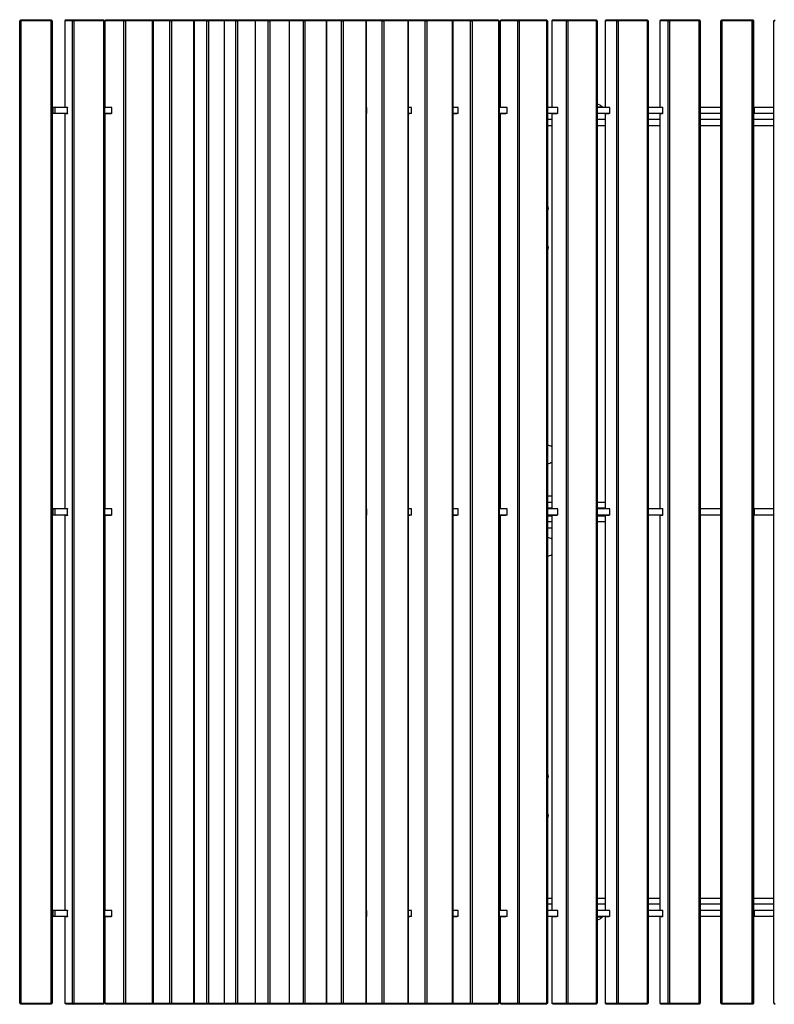
# Model space of a CAD drawing. Units: millimetres. Extents: x 0.4 to 14.6, y 0.5 to 7.8.
# Drawn here: x 0.6 to 1.6, y 2.6 to 3.9 of the extents above; entities that cross this region are included whole.
import ezdxf

# ---------------------------------------------------------------- set-up
doc = ezdxf.new("R2010")
doc.units = ezdxf.units.MM

msp = doc.modelspace()

# ---------------------------------------------------------------- linework, layer by layer
at = {"color": 7, "linetype": 'Continuous', "lineweight": 25}
for p, q in [((0.62, 3.9281), (0.6215, 3.9296)), ((0.62, 2.6311), (0.62, 3.9281)), ((0.62, 3.9281), (0.6215, 3.9281)), ((0.6215, 3.9281), (0.6215, 3.9296)), ((0.6215, 3.9296), (0.6615, 3.9296)), ((0.6615, 3.9281), (0.6215, 3.9281)), ((0.6215, 3.9281), (0.6215, 2.6311)), ((0.6615, 3.9281), (0.6615, 3.9296)), ((0.663, 3.9281), (0.6615, 3.9296)), ((0.6615, 2.6311), (0.6615, 3.9281)), ((0.6615, 3.9281), (0.663, 3.9281)), ((0.663, 3.9281), (0.663, 2.6311)), ((0.6812, 3.9296), (0.6797, 3.9281)), ((0.6797, 3.9281), (0.6797, 3.8141)), ((0.6898, 3.9281), (0.6797, 3.9281)), ((0.6812, 3.9296), (0.6913, 3.9296)), ((0.6898, 3.9281), (0.6913, 3.9296)), ((0.6898, 2.6311), (0.6898, 3.9281)), ((0.6898, 3.9281), (0.6915, 3.9281)), ((0.6915, 3.9281), (0.6913, 3.9296)), ((0.6913, 3.9296), (0.7307, 3.9296)), ((0.6915, 3.9281), (0.6915, 2.6311)), ((0.7309, 3.9281), (0.6915, 3.9281)), ((0.7309, 3.9281), (0.7307, 3.9296)), ((0.7321, 3.9281), (0.7307, 3.9296)), ((0.7309, 2.6311), (0.7309, 3.9281)), ((0.7309, 3.9281), (0.7321, 3.9281)), ((0.7321, 3.9281), (0.7321, 2.6311)), ((0.7337, 3.9296), (0.7324, 3.9281)), ((0.7324, 3.9281), (0.7324, 3.8141)), ((0.7576, 3.9281), (0.7324, 3.9281)), ((0.7337, 3.9296), (0.7589, 3.9296)), ((0.7576, 3.9281), (0.7589, 3.9296)), ((0.7576, 2.6311), (0.7576, 3.9281)), ((0.7576, 3.9281), (0.7596, 3.9281)), ((0.7596, 3.9281), (0.7589, 3.9296)), ((0.7589, 3.9296), (0.7948, 3.9296)), ((0.7596, 3.9281), (0.7596, 2.6311)), ((0.7955, 3.9281), (0.7596, 3.9281)), ((0.7948, 3.9296), (0.8194, 3.9296)), ((0.7955, 3.9281), (0.7948, 3.9296)), ((0.7961, 3.9281), (0.7948, 3.9296)), ((0.7955, 2.6311), (0.7955, 3.9281)), ((0.7955, 3.9281), (0.7961, 3.9281)), ((0.8183, 3.9281), (0.7961, 3.9281)), ((0.7961, 3.9281), (0.7961, 2.6311)), ((0.8183, 3.9281), (0.8194, 3.9296)), ((0.8183, 2.6311), (0.8183, 3.9281)), ((0.8183, 3.9281), (0.8204, 3.9281)), ((0.8204, 3.9281), (0.8194, 3.9296)), ((0.8194, 3.9296), (0.849, 3.9296)), ((0.8204, 3.9281), (0.8204, 2.6311)), ((0.85, 3.9281), (0.8204, 3.9281)), ((0.85, 3.9281), (0.849, 3.9296)), ((0.8501, 3.9281), (0.849, 3.9296)), ((0.849, 3.9296), (0.8678, 3.9296)), ((0.85, 2.6311), (0.85, 3.9281)), ((0.85, 3.9281), (0.8501, 3.9281)), ((0.8501, 3.9281), (0.8501, 2.6311)), ((0.867, 3.9281), (0.8501, 3.9281)), ((0.867, 3.9281), (0.8678, 3.9296)), ((0.867, 2.6311), (0.867, 3.9281)), ((0.867, 3.9281), (0.869, 3.9281)), ((0.869, 3.9281), (0.8678, 3.9296)), ((0.8678, 3.9296), (0.8892, 3.9296)), ((0.869, 3.9281), (0.869, 2.6311)), ((0.8904, 3.9281), (0.869, 3.9281)), ((0.8892, 3.9296), (0.9062, 3.9296)), ((0.8904, 3.9281), (0.8892, 3.9296)), ((0.9053, 3.9281), (0.8904, 3.9281)), ((0.8904, 2.6311), (0.8904, 3.9281)), ((0.9053, 3.9281), (0.9062, 3.9296)), ((0.9053, 2.6311), (0.9053, 3.9281)), ((0.9053, 3.9281), (0.9074, 3.9281)), ((0.9074, 3.9281), (0.9062, 3.9296)), ((0.9062, 3.9296), (0.9301, 3.9296)), ((0.9074, 3.9281), (0.9074, 2.6311)), ((0.9313, 3.9281), (0.9074, 3.9281)), ((0.9313, 3.9281), (0.9301, 3.9296)), ((0.9301, 3.9296), (0.9489, 3.9296)), ((0.9313, 2.6311), (0.9313, 3.9281)), ((0.9479, 3.9281), (0.9313, 3.9281)), ((0.9479, 3.9281), (0.9489, 3.9296)), ((0.9479, 2.6311), (0.9479, 3.9281)), ((0.9479, 3.9281), (0.95, 3.9281)), ((0.95, 3.9281), (0.9489, 3.9296)), ((0.9489, 3.9296), (0.975, 3.9296)), ((0.95, 3.9281), (0.95, 2.6311)), ((0.9762, 3.9281), (0.95, 3.9281)), ((0.9762, 3.9281), (0.975, 3.9296)), ((0.975, 3.9296), (0.9955, 3.9296)), ((0.9762, 2.6311), (0.9762, 3.9281)), ((0.9945, 3.9281), (0.9762, 3.9281)), ((0.9945, 3.9281), (0.9955, 3.9296)), ((0.9945, 2.6311), (0.9945, 3.9281)), ((0.9945, 3.9281), (0.9966, 3.9281)), ((0.9966, 3.9281), (0.9955, 3.9296)), ((0.9955, 3.9296), (1.0238, 3.9296)), ((0.9966, 3.9281), (0.9966, 2.6311)), ((1.0249, 3.9281), (0.9966, 3.9281)), ((1.0249, 3.9281), (1.0238, 3.9296)), ((1.0249, 3.9281), (1.0238, 3.9296)), ((1.0238, 3.9296), (1.0459, 3.9296)), ((1.0249, 2.6311), (1.0249, 3.9281)), ((1.0249, 3.9281), (1.0249, 3.9281)), ((1.0249, 3.9281), (1.0249, 2.6311)), ((1.0447, 3.9281), (1.0249, 3.9281)), ((1.0447, 3.9281), (1.0459, 3.9296)), ((1.0447, 2.6311), (1.0447, 3.9281)), ((1.0447, 3.9281), (1.0469, 3.9281)), ((1.0469, 3.9281), (1.0459, 3.9296)), ((1.0459, 3.9296), (1.0762, 3.9296)), ((1.0469, 3.9281), (1.0469, 2.6311)), ((1.0772, 3.9281), (1.0469, 3.9281)), ((1.0772, 3.9281), (1.0762, 3.9296)), ((1.0773, 3.9281), (1.0762, 3.9296)), ((1.0762, 3.9296), (1.0997, 3.9296)), ((1.0772, 2.6311), (1.0772, 3.9281)), ((1.0772, 3.9281), (1.0773, 3.9281)), ((1.0773, 3.9281), (1.0773, 2.6311)), ((1.0985, 3.9281), (1.0773, 3.9281)), ((1.0985, 3.9281), (1.0997, 3.9296)), ((1.0985, 2.6311), (1.0985, 3.9281)), ((1.0985, 3.9281), (1.1006, 3.9281)), ((1.1006, 3.9281), (1.0997, 3.9296)), ((1.0997, 3.9296), (1.1318, 3.9296)), ((1.1006, 3.9281), (1.1006, 2.6311)), ((1.1327, 3.9281), (1.1006, 3.9281)), ((1.1318, 3.9296), (1.1566, 3.9296)), ((1.1327, 3.9281), (1.1318, 3.9296)), ((1.133, 3.9281), (1.1318, 3.9296)), ((1.1327, 2.6311), (1.1327, 3.9281)), ((1.1327, 3.9281), (1.133, 3.9281)), ((1.1554, 3.9281), (1.133, 3.9281)), ((1.133, 3.9281), (1.133, 2.6311)), ((1.1554, 3.9281), (1.1566, 3.9296)), ((1.1554, 2.6311), (1.1554, 3.9281)), ((1.1554, 3.9281), (1.1574, 3.9281)), ((1.1574, 3.9281), (1.1566, 3.9296)), ((1.1566, 3.9296), (1.1904, 3.9296)), ((1.1574, 3.9281), (1.1574, 2.6311)), ((1.1912, 3.9281), (1.1574, 3.9281)), ((1.1904, 3.9296), (1.2164, 3.9296)), ((1.1912, 3.9281), (1.1904, 3.9296)), ((1.1917, 3.9281), (1.1904, 3.9296)), ((1.1912, 2.6311), (1.1912, 3.9281)), ((1.1912, 3.9281), (1.1917, 3.9281)), ((1.2151, 3.9281), (1.1917, 3.9281)), ((1.1917, 3.9281), (1.1917, 2.6311)), ((1.2151, 3.9281), (1.2164, 3.9296)), ((1.2151, 2.6311), (1.2151, 3.9281)), ((1.2151, 3.9281), (1.2172, 3.9281)), ((1.2172, 3.9281), (1.2164, 3.9296)), ((1.2164, 3.9296), (1.2517, 3.9296)), ((1.2172, 3.9281), (1.2172, 2.6311)), ((1.2524, 3.9281), (1.2172, 3.9281)), ((1.2524, 3.9281), (1.2517, 3.9296)), ((1.253, 3.9281), (1.2517, 3.9296)), ((1.2524, 2.6311), (1.2524, 3.9281)), ((1.2524, 3.9281), (1.253, 3.9281)), ((1.253, 3.9281), (1.253, 2.6311)), ((1.2557, 3.9296), (1.2543, 3.9281)), ((1.2543, 3.9281), (1.2543, 3.8141)), ((1.2774, 3.9281), (1.2543, 3.9281)), ((1.2557, 3.9296), (1.2788, 3.9296)), ((1.2774, 3.9281), (1.2788, 3.9296)), ((1.2774, 2.6311), (1.2774, 3.9281)), ((1.2774, 3.9281), (1.2794, 3.9281)), ((1.2794, 3.9281), (1.2788, 3.9296)), ((1.2788, 3.9296), (1.3153, 3.9296)), ((1.2794, 3.9281), (1.2794, 2.6311)), ((1.3159, 3.9281), (1.2794, 3.9281)), ((1.3159, 3.9281), (1.3153, 3.9296)), ((1.3167, 3.9281), (1.3153, 3.9296)), ((1.3159, 2.6311), (1.3159, 3.9281)), ((1.3159, 3.9281), (1.3167, 3.9281)), ((1.3167, 3.9281), (1.3167, 2.6311)), ((1.3241, 3.9296), (1.3226, 3.9281)), ((1.3226, 3.9281), (1.3226, 3.8141)), ((1.3419, 3.9281), (1.3226, 3.9281)), ((1.3241, 3.9296), (1.3433, 3.9296)), ((1.3419, 3.9281), (1.3433, 3.9296)), ((1.3419, 2.6311), (1.3419, 3.9281)), ((1.3419, 3.9281), (1.3438, 3.9281)), ((1.3438, 3.9281), (1.3433, 3.9296)), ((1.3433, 3.9296), (1.381, 3.9296)), ((1.3438, 3.9281), (1.3438, 2.6311)), ((1.3815, 3.9281), (1.3438, 3.9281)), ((1.3815, 3.9281), (1.381, 3.9296)), ((1.3824, 3.9281), (1.381, 3.9296)), ((1.3815, 2.6311), (1.3815, 3.9281)), ((1.3815, 3.9281), (1.3824, 3.9281)), ((1.3824, 3.9281), (1.3824, 2.6311)), ((1.3944, 3.9296), (1.393, 3.9281)), ((1.393, 3.9281), (1.393, 3.8141)), ((1.4082, 3.9281), (1.393, 3.9281)), ((1.3944, 3.9296), (1.4097, 3.9296)), ((1.4082, 3.9281), (1.4097, 3.9296)), ((1.4082, 2.6311), (1.4082, 3.9281)), ((1.4082, 3.9281), (1.4101, 3.9281)), ((1.4101, 3.9281), (1.4097, 3.9296)), ((1.4097, 3.9296), (1.4482, 3.9296)), ((1.4101, 3.9281), (1.4101, 2.6311)), ((1.4486, 3.9281), (1.4101, 3.9281)), ((1.4486, 3.9281), (1.4482, 3.9296)), ((1.4496, 3.9281), (1.4482, 3.9296)), ((1.4486, 2.6311), (1.4486, 3.9281)), ((1.4486, 3.9281), (1.4496, 3.9281)), ((1.4496, 3.9281), (1.4496, 2.6311)), ((1.4663, 3.9296), (1.4649, 3.9281)), ((1.4649, 3.9281), (1.4649, 3.8141)), ((1.476, 3.9281), (1.4649, 3.9281)), ((1.4663, 3.9296), (1.4775, 3.9296)), ((1.476, 3.9281), (1.4775, 3.9296)), ((1.476, 2.6311), (1.476, 3.9281)), ((1.476, 3.9281), (1.4778, 3.9281)), ((1.4778, 3.9281), (1.4775, 3.9296)), ((1.4775, 3.9296), (1.5167, 3.9296)), ((1.4778, 3.9281), (1.4778, 2.6311)), ((1.517, 3.9281), (1.4778, 3.9281)), ((1.517, 3.9281), (1.5167, 3.9296)), ((1.5182, 3.9281), (1.5167, 3.9296)), ((1.517, 2.6311), (1.517, 3.9281)), ((1.517, 3.9281), (1.5182, 3.9281)), ((1.5182, 3.9281), (1.5182, 2.6311)), ((1.5454, 3.9281), (1.5469, 3.9296)), ((1.5454, 2.6311), (1.5454, 3.9281)), ((1.5454, 3.9281), (1.5469, 3.9281)), ((1.5469, 3.9281), (1.5469, 3.9296)), ((1.5469, 3.9296), (1.5869, 3.9296)), ((1.5869, 3.9281), (1.5469, 3.9281)), ((1.5469, 3.9281), (1.5469, 2.6311)), ((1.5869, 3.9281), (1.5869, 3.9296)), ((1.5884, 3.9281), (1.5869, 3.9296)), ((1.5869, 3.9296), (1.5878, 3.9296)), ((1.5869, 2.6311), (1.5869, 3.9281)), ((1.5869, 3.9281), (1.5884, 3.9281)), ((1.5878, 3.9296), (1.5893, 3.9281)), ((1.5884, 3.9281), (1.5884, 2.6311)), ((1.5893, 3.9281), (1.5884, 3.9281)), ((1.5893, 3.8141), (1.5893, 3.9281)), ((1.6156, 3.9281), (1.6171, 3.9296)), ((1.6156, 2.6311), (1.6156, 3.9281)), ((1.6156, 3.9281), (1.6167, 3.9281)), ((0.6635, 3.8136), (0.663, 3.8136)), ((0.6635, 3.8136), (0.6635, 3.8056)), ((0.667, 3.8136), (0.6635, 3.8136)), ((0.667, 3.8056), (0.667, 3.8136)), ((0.6832, 3.8136), (0.667, 3.8136)), ((0.6797, 3.8141), (0.683, 3.8141)), ((0.683, 3.8141), (0.683, 3.8136)), ((0.6832, 3.8056), (0.6832, 3.8136)), ((0.7418, 3.8136), (0.7321, 3.8136)), ((0.7324, 3.8141), (0.7406, 3.8141)), ((0.7406, 3.8141), (0.7406, 3.8136)), ((0.7418, 3.8056), (0.7418, 3.8136)), ((1.0783, 3.8136), (1.0773, 3.8136)), ((1.0783, 3.8056), (1.0783, 3.8136)), ((1.133, 3.8141), (1.1348, 3.8141)), ((1.1372, 3.8136), (1.133, 3.8136)), ((1.1348, 3.8141), (1.1348, 3.8136)), ((1.1372, 3.8056), (1.1372, 3.8136)), ((1.1917, 3.8141), (1.197, 3.8141)), ((1.199, 3.8136), (1.1917, 3.8136)), ((1.197, 3.8141), (1.197, 3.8136)), ((1.199, 3.8056), (1.199, 3.8136)), ((1.2635, 3.8136), (1.253, 3.8136)), ((1.2543, 3.8141), (1.2618, 3.8141)), ((1.2618, 3.8141), (1.2618, 3.8136)), ((1.2635, 3.8056), (1.2635, 3.8136)), ((1.3302, 3.8136), (1.3167, 3.8136)), ((1.3226, 3.8141), (1.3289, 3.8141)), ((1.3289, 3.8141), (1.3289, 3.8136)), ((1.3302, 3.8056), (1.3302, 3.8136)), ((1.3893, 3.8141), (1.3824, 3.8141)), ((1.3989, 3.8136), (1.3825, 3.8136)), ((1.3893, 3.8136), (1.3893, 3.8141)), ((1.393, 3.8141), (1.3979, 3.8141)), ((1.3979, 3.8141), (1.3979, 3.8136)), ((1.3989, 3.8056), (1.3989, 3.8136)), ((1.469, 3.8136), (1.4496, 3.8136)), ((1.4649, 3.8141), (1.4685, 3.8141)), ((1.4685, 3.8141), (1.4685, 3.8136)), ((1.469, 3.8056), (1.469, 3.8136)), ((1.5455, 3.8136), (1.5182, 3.8136)), ((1.5893, 3.8141), (1.589, 3.8141)), ((1.589, 3.8141), (1.589, 3.8136)), ((1.5895, 3.8136), (1.589, 3.8136)), ((1.5895, 3.8136), (1.5895, 3.8056)), ((1.6156, 3.8136), (1.5895, 3.8136)), ((0.6635, 3.8056), (0.663, 3.8056)), ((0.667, 3.8056), (0.6635, 3.8056)), ((0.6832, 3.8056), (0.667, 3.8056)), ((0.6797, 3.8051), (0.6797, 3.2841)), ((0.683, 3.8051), (0.6797, 3.8051)), ((0.683, 3.8056), (0.683, 3.8051)), ((0.7418, 3.8056), (0.7321, 3.8056)), ((0.7324, 3.8051), (0.7324, 3.2841)), ((0.7406, 3.8051), (0.7324, 3.8051)), ((0.7406, 3.8056), (0.7406, 3.8051)), ((1.0783, 3.8056), (1.0773, 3.8056)), ((1.1372, 3.8056), (1.133, 3.8056)), ((1.1348, 3.8051), (1.133, 3.8051)), ((1.1348, 3.8056), (1.1348, 3.8051)), ((1.199, 3.8056), (1.1917, 3.8056)), ((1.197, 3.8051), (1.1917, 3.8051)), ((1.197, 3.8056), (1.197, 3.8051)), ((1.2635, 3.8056), (1.253, 3.8056)), ((1.2543, 3.7976), (1.253, 3.7976)), ((1.2543, 3.8051), (1.2543, 3.2841)), ((1.2618, 3.8051), (1.2543, 3.8051)), ((1.2618, 3.8056), (1.2618, 3.8051)), ((1.3302, 3.8056), (1.3167, 3.8056)), ((1.3226, 3.7976), (1.3167, 3.7976)), ((1.3226, 3.8051), (1.3226, 3.2841)), ((1.3289, 3.8051), (1.3226, 3.8051)), ((1.3289, 3.8056), (1.3289, 3.8051)), ((1.393, 3.7976), (1.3824, 3.7976)), ((1.3989, 3.8056), (1.3825, 3.8056)), ((1.393, 3.8051), (1.393, 3.2841)), ((1.3979, 3.8051), (1.393, 3.8051)), ((1.3979, 3.8056), (1.3979, 3.8051)), ((1.469, 3.8056), (1.4496, 3.8056)), ((1.4649, 3.7976), (1.4496, 3.7976)), ((1.4649, 3.8051), (1.4649, 3.2841)), ((1.4685, 3.8051), (1.4649, 3.8051)), ((1.4685, 3.8056), (1.4685, 3.8051)), ((1.5455, 3.8056), (1.5182, 3.8056)), ((1.5454, 3.7976), (1.5182, 3.7976)), ((1.5895, 3.8056), (1.589, 3.8056)), ((1.589, 3.8056), (1.589, 3.8051)), ((1.589, 3.8051), (1.5893, 3.8051)), ((1.5893, 3.2841), (1.5893, 3.8051)), ((1.6156, 3.7976), (1.5893, 3.7976)), ((1.6156, 3.8056), (1.5895, 3.8056)), ((1.3226, 3.3006), (1.3167, 3.3006)), ((1.3167, 3.2926), (1.3226, 3.2926)), ((1.3824, 3.2926), (1.393, 3.2926)), ((0.6635, 3.2836), (0.663, 3.2836)), ((0.6635, 3.2836), (0.6635, 3.2756)), ((0.667, 3.2836), (0.6635, 3.2836)), ((0.667, 3.2756), (0.667, 3.2836)), ((0.6832, 3.2836), (0.667, 3.2836)), ((0.6797, 3.2841), (0.683, 3.2841)), ((0.683, 3.2841), (0.683, 3.2836)), ((0.6832, 3.2756), (0.6832, 3.2836)), ((0.7418, 3.2836), (0.7321, 3.2836)), ((0.7324, 3.2841), (0.7406, 3.2841)), ((0.7406, 3.2841), (0.7406, 3.2836)), ((0.7418, 3.2756), (0.7418, 3.2836)), ((1.0783, 3.2836), (1.0773, 3.2836)), ((1.0783, 3.2756), (1.0783, 3.2836)), ((1.133, 3.2841), (1.1348, 3.2841)), ((1.1372, 3.2836), (1.133, 3.2836)), ((1.1348, 3.2841), (1.1348, 3.2836)), ((1.1372, 3.2756), (1.1372, 3.2836)), ((1.1917, 3.2841), (1.197, 3.2841)), ((1.199, 3.2836), (1.1917, 3.2836)), ((1.197, 3.2841), (1.197, 3.2836)), ((1.199, 3.2756), (1.199, 3.2836)), ((1.2635, 3.2836), (1.253, 3.2836)), ((1.2543, 3.2841), (1.2618, 3.2841)), ((1.2618, 3.2841), (1.2618, 3.2836)), ((1.2635, 3.2756), (1.2635, 3.2836)), ((1.3226, 3.2846), (1.3167, 3.2846)), ((1.3302, 3.2836), (1.3167, 3.2836)), ((1.3226, 3.2841), (1.3289, 3.2841)), ((1.3289, 3.2841), (1.3289, 3.2836)), ((1.3302, 3.2756), (1.3302, 3.2836)), ((1.393, 3.2846), (1.3824, 3.2846)), ((1.3989, 3.2836), (1.3825, 3.2836)), ((1.393, 3.2841), (1.3979, 3.2841)), ((1.3979, 3.2841), (1.3979, 3.2836)), ((1.3989, 3.2756), (1.3989, 3.2836)), ((1.469, 3.2836), (1.4496, 3.2836)), ((1.4649, 3.2841), (1.4685, 3.2841)), ((1.4685, 3.2841), (1.4685, 3.2836)), ((1.469, 3.2756), (1.469, 3.2836)), ((1.5455, 3.2836), (1.5182, 3.2836)), ((1.5893, 3.2841), (1.589, 3.2841)), ((1.589, 3.2841), (1.589, 3.2836)), ((1.5895, 3.2836), (1.589, 3.2836)), ((1.5895, 3.2836), (1.5895, 3.2756)), ((1.6156, 3.2836), (1.5895, 3.2836)), ((0.6635, 3.2756), (0.663, 3.2756)), ((0.667, 3.2756), (0.6635, 3.2756)), ((0.6832, 3.2756), (0.667, 3.2756)), ((0.6797, 3.2751), (0.6797, 2.7541)), ((0.683, 3.2751), (0.6797, 3.2751)), ((0.683, 3.2756), (0.683, 3.2751)), ((0.7418, 3.2756), (0.7321, 3.2756)), ((0.7324, 3.2751), (0.7324, 2.7541)), ((0.7406, 3.2751), (0.7324, 3.2751)), ((0.7406, 3.2756), (0.7406, 3.2751)), ((1.0783, 3.2756), (1.0773, 3.2756)), ((1.1372, 3.2756), (1.133, 3.2756)), ((1.1348, 3.2751), (1.133, 3.2751)), ((1.1348, 3.2756), (1.1348, 3.2751)), ((1.199, 3.2756), (1.1917, 3.2756)), ((1.197, 3.2751), (1.1917, 3.2751)), ((1.197, 3.2756), (1.197, 3.2751)), ((1.2635, 3.2756), (1.253, 3.2756)), ((1.2543, 3.2751), (1.2543, 2.7541)), ((1.2618, 3.2751), (1.2543, 3.2751)), ((1.2618, 3.2756), (1.2618, 3.2751)), ((1.3302, 3.2756), (1.3167, 3.2756)), ((1.3167, 3.2746), (1.3226, 3.2746)), ((1.3226, 3.2666), (1.3167, 3.2666)), ((1.3226, 3.2751), (1.3226, 2.7541)), ((1.3289, 3.2751), (1.3226, 3.2751)), ((1.3289, 3.2756), (1.3289, 3.2751)), ((1.3824, 3.2746), (1.393, 3.2746)), ((1.393, 3.2666), (1.3824, 3.2666)), ((1.3989, 3.2756), (1.3825, 3.2756)), ((1.393, 3.2751), (1.393, 2.7541)), ((1.3979, 3.2751), (1.393, 3.2751)), ((1.3979, 3.2756), (1.3979, 3.2751)), ((1.469, 3.2756), (1.4496, 3.2756)), ((1.4649, 3.2751), (1.4649, 2.7541)), ((1.4685, 3.2751), (1.4649, 3.2751)), ((1.4685, 3.2756), (1.4685, 3.2751)), ((1.5455, 3.2756), (1.5182, 3.2756)), ((1.5895, 3.2756), (1.589, 3.2756)), ((1.589, 3.2756), (1.589, 3.2751)), ((1.589, 3.2751), (1.5893, 3.2751)), ((1.5893, 2.7541), (1.5893, 3.2751)), ((1.6156, 3.2756), (1.5895, 3.2756)), ((1.3167, 3.2586), (1.3226, 3.2586)), ((1.2543, 2.7616), (1.253, 2.7616)), ((1.3226, 2.7616), (1.3167, 2.7616)), ((1.393, 2.7616), (1.3824, 2.7616)), ((1.4649, 2.7616), (1.4496, 2.7616)), ((1.5454, 2.7616), (1.5182, 2.7616)), ((1.6156, 2.7616), (1.5893, 2.7616)), ((0.6635, 2.7536), (0.663, 2.7536)), ((0.6635, 2.7456), (0.663, 2.7456)), ((0.6635, 2.7536), (0.6635, 2.7456)), ((0.667, 2.7536), (0.6635, 2.7536)), ((0.667, 2.7456), (0.6635, 2.7456)), ((0.667, 2.7456), (0.667, 2.7536)), ((0.6832, 2.7536), (0.667, 2.7536)), ((0.6832, 2.7456), (0.667, 2.7456)), ((0.6797, 2.7541), (0.683, 2.7541)), ((0.6797, 2.7451), (0.6797, 2.6311)), ((0.683, 2.7451), (0.6797, 2.7451)), ((0.683, 2.7541), (0.683, 2.7536)), ((0.683, 2.7456), (0.683, 2.7451)), ((0.6832, 2.7456), (0.6832, 2.7536)), ((0.7418, 2.7536), (0.7321, 2.7536)), ((0.7418, 2.7456), (0.7321, 2.7456)), ((0.7324, 2.7541), (0.7406, 2.7541)), ((0.7324, 2.7451), (0.7324, 2.6311)), ((0.7406, 2.7451), (0.7324, 2.7451)), ((0.7406, 2.7541), (0.7406, 2.7536)), ((0.7406, 2.7456), (0.7406, 2.7451)), ((0.7418, 2.7456), (0.7418, 2.7536)), ((1.0783, 2.7536), (1.0773, 2.7536)), ((1.0783, 2.7456), (1.0773, 2.7456)), ((1.0783, 2.7456), (1.0783, 2.7536)), ((1.133, 2.7541), (1.1348, 2.7541)), ((1.1372, 2.7536), (1.133, 2.7536)), ((1.1372, 2.7456), (1.133, 2.7456)), ((1.1348, 2.7451), (1.133, 2.7451)), ((1.1348, 2.7541), (1.1348, 2.7536)), ((1.1348, 2.7456), (1.1348, 2.7451)), ((1.1372, 2.7456), (1.1372, 2.7536)), ((1.1917, 2.7541), (1.197, 2.7541)), ((1.199, 2.7536), (1.1917, 2.7536)), ((1.199, 2.7456), (1.1917, 2.7456)), ((1.197, 2.7451), (1.1917, 2.7451)), ((1.197, 2.7541), (1.197, 2.7536)), ((1.197, 2.7456), (1.197, 2.7451)), ((1.199, 2.7456), (1.199, 2.7536)), ((1.2635, 2.7536), (1.253, 2.7536)), ((1.2635, 2.7456), (1.253, 2.7456)), ((1.2543, 2.7541), (1.2618, 2.7541)), ((1.2543, 2.7451), (1.2543, 2.6311)), ((1.2618, 2.7451), (1.2543, 2.7451)), ((1.2618, 2.7541), (1.2618, 2.7536)), ((1.2618, 2.7456), (1.2618, 2.7451)), ((1.2635, 2.7456), (1.2635, 2.7536)), ((1.3302, 2.7536), (1.3167, 2.7536)), ((1.3302, 2.7456), (1.3167, 2.7456)), ((1.3226, 2.7541), (1.3289, 2.7541)), ((1.3226, 2.7451), (1.3226, 2.6311)), ((1.3289, 2.7451), (1.3226, 2.7451)), ((1.3289, 2.7541), (1.3289, 2.7536)), ((1.3289, 2.7456), (1.3289, 2.7451)), ((1.3302, 2.7456), (1.3302, 2.7536)), ((1.3824, 2.7451), (1.3893, 2.7451)), ((1.3989, 2.7536), (1.3825, 2.7536)), ((1.3989, 2.7456), (1.3825, 2.7456)), ((1.3893, 2.7451), (1.3893, 2.7456)), ((1.393, 2.7541), (1.3979, 2.7541)), ((1.393, 2.7451), (1.393, 2.6311)), ((1.3979, 2.7451), (1.393, 2.7451)), ((1.3979, 2.7541), (1.3979, 2.7536)), ((1.3979, 2.7456), (1.3979, 2.7451)), ((1.3989, 2.7456), (1.3989, 2.7536)), ((1.469, 2.7536), (1.4496, 2.7536)), ((1.469, 2.7456), (1.4496, 2.7456)), ((1.4649, 2.7541), (1.4685, 2.7541)), ((1.4649, 2.7451), (1.4649, 2.6311)), ((1.4685, 2.7451), (1.4649, 2.7451)), ((1.4685, 2.7541), (1.4685, 2.7536)), ((1.4685, 2.7456), (1.4685, 2.7451)), ((1.469, 2.7456), (1.469, 2.7536)), ((1.5455, 2.7536), (1.5182, 2.7536)), ((1.5455, 2.7456), (1.5182, 2.7456)), ((1.5893, 2.7541), (1.589, 2.7541)), ((1.589, 2.7541), (1.589, 2.7536)), ((1.5895, 2.7536), (1.589, 2.7536)), ((1.5895, 2.7456), (1.589, 2.7456)), ((1.589, 2.7456), (1.589, 2.7451)), ((1.589, 2.7451), (1.5893, 2.7451)), ((1.5893, 2.6311), (1.5893, 2.7451)), ((1.5895, 2.7536), (1.5895, 2.7456)), ((1.6156, 2.7536), (1.5895, 2.7536)), ((1.6156, 2.7456), (1.5895, 2.7456)), ((0.62, 2.6311), (0.6215, 2.6311)), ((0.62, 2.6311), (0.6215, 2.6296)), ((0.6215, 2.6296), (0.6215, 2.6311)), ((0.6215, 2.6311), (0.6615, 2.6311)), ((0.6615, 2.6296), (0.6215, 2.6296)), ((0.6615, 2.6296), (0.6615, 2.6311)), ((0.6615, 2.6311), (0.663, 2.6311)), ((0.6615, 2.6296), (0.663, 2.6311)), ((0.6797, 2.6311), (0.6898, 2.6311)), ((0.6812, 2.6296), (0.6797, 2.6311)), ((0.6913, 2.6296), (0.6812, 2.6296)), ((0.6898, 2.6311), (0.6915, 2.6311)), ((0.6898, 2.6311), (0.6913, 2.6296)), ((0.6913, 2.6296), (0.6915, 2.6311)), ((0.7307, 2.6296), (0.6913, 2.6296)), ((0.6915, 2.6311), (0.7309, 2.6311)), ((0.7307, 2.6296), (0.7309, 2.6311)), ((0.7307, 2.6296), (0.7321, 2.6311)), ((0.7309, 2.6311), (0.7321, 2.6311)), ((0.7324, 2.6311), (0.7576, 2.6311)), ((0.7337, 2.6296), (0.7324, 2.6311)), ((0.7589, 2.6296), (0.7337, 2.6296)), ((0.7576, 2.6311), (0.7596, 2.6311)), ((0.7576, 2.6311), (0.7589, 2.6296)), ((0.7589, 2.6296), (0.7596, 2.6311)), ((0.7948, 2.6296), (0.7589, 2.6296)), ((0.7596, 2.6311), (0.7955, 2.6311)), ((0.7948, 2.6296), (0.7955, 2.6311)), ((0.7948, 2.6296), (0.7961, 2.6311)), ((0.8194, 2.6296), (0.7948, 2.6296)), ((0.7955, 2.6311), (0.7961, 2.6311)), ((0.7961, 2.6311), (0.8183, 2.6311)), ((0.8183, 2.6311), (0.8204, 2.6311)), ((0.8183, 2.6311), (0.8194, 2.6296)), ((0.8194, 2.6296), (0.8204, 2.6311)), ((0.849, 2.6296), (0.8194, 2.6296)), ((0.8204, 2.6311), (0.85, 2.6311)), ((0.849, 2.6296), (0.85, 2.6311)), ((0.849, 2.6296), (0.8501, 2.6311)), ((0.8678, 2.6296), (0.849, 2.6296)), ((0.85, 2.6311), (0.8501, 2.6311)), ((0.8501, 2.6311), (0.867, 2.6311)), ((0.867, 2.6311), (0.869, 2.6311)), ((0.867, 2.6311), (0.8678, 2.6296)), ((0.8678, 2.6296), (0.869, 2.6311)), ((0.8892, 2.6296), (0.8678, 2.6296)), ((0.869, 2.6311), (0.8904, 2.6311)), ((0.8892, 2.6296), (0.8904, 2.6311)), ((0.9062, 2.6296), (0.8892, 2.6296)), ((0.8904, 2.6311), (0.9053, 2.6311)), ((0.9053, 2.6311), (0.9074, 2.6311)), ((0.9053, 2.6311), (0.9062, 2.6296)), ((0.9062, 2.6296), (0.9074, 2.6311)), ((0.9301, 2.6296), (0.9062, 2.6296)), ((0.9074, 2.6311), (0.9313, 2.6311)), ((0.9301, 2.6296), (0.9313, 2.6311)), ((0.9489, 2.6296), (0.9301, 2.6296)), ((0.9313, 2.6311), (0.9479, 2.6311)), ((0.9479, 2.6311), (0.95, 2.6311)), ((0.9479, 2.6311), (0.9489, 2.6296)), ((0.9489, 2.6296), (0.95, 2.6311)), ((0.975, 2.6296), (0.9489, 2.6296)), ((0.95, 2.6311), (0.9762, 2.6311)), ((0.975, 2.6296), (0.9762, 2.6311)), ((0.9955, 2.6296), (0.975, 2.6296)), ((0.9762, 2.6311), (0.9945, 2.6311)), ((0.9945, 2.6311), (0.9966, 2.6311)), ((0.9945, 2.6311), (0.9955, 2.6296)), ((0.9955, 2.6296), (0.9966, 2.6311)), ((1.0238, 2.6296), (0.9955, 2.6296)), ((0.9966, 2.6311), (1.0249, 2.6311)), ((1.0238, 2.6296), (1.0249, 2.6311)), ((1.0238, 2.6296), (1.0249, 2.6311)), ((1.0459, 2.6296), (1.0238, 2.6296)), ((1.0249, 2.6311), (1.0249, 2.6311)), ((1.0249, 2.6311), (1.0447, 2.6311)), ((1.0447, 2.6311), (1.0469, 2.6311)), ((1.0447, 2.6311), (1.0459, 2.6296)), ((1.0459, 2.6296), (1.0469, 2.6311)), ((1.0762, 2.6296), (1.0459, 2.6296)), ((1.0469, 2.6311), (1.0772, 2.6311)), ((1.0762, 2.6296), (1.0772, 2.6311)), ((1.0762, 2.6296), (1.0773, 2.6311)), ((1.0997, 2.6296), (1.0762, 2.6296)), ((1.0772, 2.6311), (1.0773, 2.6311)), ((1.0773, 2.6311), (1.0985, 2.6311)), ((1.0985, 2.6311), (1.1006, 2.6311)), ((1.0985, 2.6311), (1.0997, 2.6296)), ((1.0997, 2.6296), (1.1006, 2.6311)), ((1.1318, 2.6296), (1.0997, 2.6296)), ((1.1006, 2.6311), (1.1327, 2.6311)), ((1.1318, 2.6296), (1.1327, 2.6311)), ((1.1318, 2.6296), (1.133, 2.6311)), ((1.1566, 2.6296), (1.1318, 2.6296)), ((1.1327, 2.6311), (1.133, 2.6311)), ((1.133, 2.6311), (1.1554, 2.6311)), ((1.1554, 2.6311), (1.1574, 2.6311)), ((1.1554, 2.6311), (1.1566, 2.6296)), ((1.1566, 2.6296), (1.1574, 2.6311)), ((1.1904, 2.6296), (1.1566, 2.6296)), ((1.1574, 2.6311), (1.1912, 2.6311)), ((1.1904, 2.6296), (1.1912, 2.6311)), ((1.1904, 2.6296), (1.1917, 2.6311)), ((1.2164, 2.6296), (1.1904, 2.6296)), ((1.1912, 2.6311), (1.1917, 2.6311)), ((1.1917, 2.6311), (1.2151, 2.6311)), ((1.2151, 2.6311), (1.2172, 2.6311)), ((1.2151, 2.6311), (1.2164, 2.6296)), ((1.2164, 2.6296), (1.2172, 2.6311)), ((1.2517, 2.6296), (1.2164, 2.6296)), ((1.2172, 2.6311), (1.2524, 2.6311)), ((1.2517, 2.6296), (1.2524, 2.6311)), ((1.2517, 2.6296), (1.253, 2.6311)), ((1.2524, 2.6311), (1.253, 2.6311)), ((1.2543, 2.6311), (1.2774, 2.6311)), ((1.2557, 2.6296), (1.2543, 2.6311)), ((1.2788, 2.6296), (1.2557, 2.6296)), ((1.2774, 2.6311), (1.2794, 2.6311)), ((1.2774, 2.6311), (1.2788, 2.6296)), ((1.2788, 2.6296), (1.2794, 2.6311)), ((1.3153, 2.6296), (1.2788, 2.6296)), ((1.2794, 2.6311), (1.3159, 2.6311)), ((1.3153, 2.6296), (1.3159, 2.6311)), ((1.3153, 2.6296), (1.3167, 2.6311)), ((1.3159, 2.6311), (1.3167, 2.6311)), ((1.3226, 2.6311), (1.3419, 2.6311)), ((1.3241, 2.6296), (1.3226, 2.6311)), ((1.3433, 2.6296), (1.3241, 2.6296)), ((1.3419, 2.6311), (1.3438, 2.6311)), ((1.3419, 2.6311), (1.3433, 2.6296)), ((1.3433, 2.6296), (1.3438, 2.6311)), ((1.381, 2.6296), (1.3433, 2.6296)), ((1.3438, 2.6311), (1.3815, 2.6311)), ((1.381, 2.6296), (1.3815, 2.6311)), ((1.381, 2.6296), (1.3824, 2.6311)), ((1.3815, 2.6311), (1.3824, 2.6311)), ((1.393, 2.6311), (1.4082, 2.6311)), ((1.3944, 2.6296), (1.393, 2.6311)), ((1.4097, 2.6296), (1.3944, 2.6296)), ((1.4082, 2.6311), (1.4101, 2.6311)), ((1.4082, 2.6311), (1.4097, 2.6296)), ((1.4097, 2.6296), (1.4101, 2.6311)), ((1.4482, 2.6296), (1.4097, 2.6296)), ((1.4101, 2.6311), (1.4486, 2.6311)), ((1.4482, 2.6296), (1.4486, 2.6311)), ((1.4482, 2.6296), (1.4496, 2.6311)), ((1.4486, 2.6311), (1.4496, 2.6311)), ((1.4649, 2.6311), (1.476, 2.6311)), ((1.4663, 2.6296), (1.4649, 2.6311)), ((1.4775, 2.6296), (1.4663, 2.6296)), ((1.476, 2.6311), (1.4778, 2.6311)), ((1.476, 2.6311), (1.4775, 2.6296)), ((1.4775, 2.6296), (1.4778, 2.6311)), ((1.5167, 2.6296), (1.4775, 2.6296)), ((1.4778, 2.6311), (1.517, 2.6311)), ((1.5167, 2.6296), (1.517, 2.6311)), ((1.5167, 2.6296), (1.5182, 2.6311)), ((1.517, 2.6311), (1.5182, 2.6311)), ((1.5454, 2.6311), (1.5469, 2.6311)), ((1.5454, 2.6311), (1.5469, 2.6296)), ((1.5469, 2.6296), (1.5469, 2.6311)), ((1.5469, 2.6311), (1.5869, 2.6311)), ((1.5869, 2.6296), (1.5469, 2.6296)), ((1.5869, 2.6311), (1.5884, 2.6311)), ((1.5869, 2.6296), (1.5884, 2.6311)), ((1.5869, 2.6296), (1.5869, 2.6311)), ((1.5878, 2.6296), (1.5869, 2.6296)), ((1.5893, 2.6311), (1.5878, 2.6296)), ((1.5884, 2.6311), (1.5893, 2.6311)), ((1.6156, 2.6311), (1.6167, 2.6311)), ((1.6156, 2.6311), (1.6171, 2.6296))]:
    msp.add_line(p, q, dxfattribs=at)
at = {"color": 8, "linetype": 'Continuous', "lineweight": 25}
for p, q in [((1.2543, 3.7896), (1.253, 3.7896)), ((1.3226, 3.7896), (1.3167, 3.7896)), ((1.393, 3.7896), (1.3824, 3.7896)), ((1.4649, 3.7896), (1.4496, 3.7896)), ((1.5454, 3.7896), (1.5182, 3.7896)), ((1.6156, 3.7896), (1.5893, 3.7896)), ((1.253, 2.7696), (1.2543, 2.7696)), ((1.3167, 2.7696), (1.3226, 2.7696)), ((1.3824, 2.7696), (1.393, 2.7696)), ((1.4496, 2.7696), (1.4649, 2.7696)), ((1.5182, 2.7696), (1.5454, 2.7696)), ((1.5893, 2.7696), (1.6156, 2.7696))]:
    msp.add_line(p, q, dxfattribs=at)
at = {"color": 7, "linetype": 'Continuous', "lineweight": 25}
for centre, radius, start, end in [((1.377, 3.801), 0.018, 46.7873, 72.5526), ((1.312, 3.6806), 0.006, 322.4692, 37.5308), ((1.312, 3.6286), 0.006, 322.4692, 37.5308), ((1.3155, 3.3556), 0.0123, 54.3711, 84.2132), ((1.3155, 3.3556), 0.0123, 275.7868, 305.6289), ((1.3155, 3.2336), 0.0123, 54.3711, 84.2132), ((1.3155, 3.2336), 0.0123, 275.7868, 305.6289), ((1.312, 2.9306), 0.006, 322.4692, 37.5308), ((1.312, 2.8786), 0.006, 322.4692, 37.5308), ((1.377, 2.7582), 0.018, 287.4474, 313.2127)]:
    msp.add_arc(centre, radius, start, end, dxfattribs=at)

doc.saveas('drawing.dxf')
